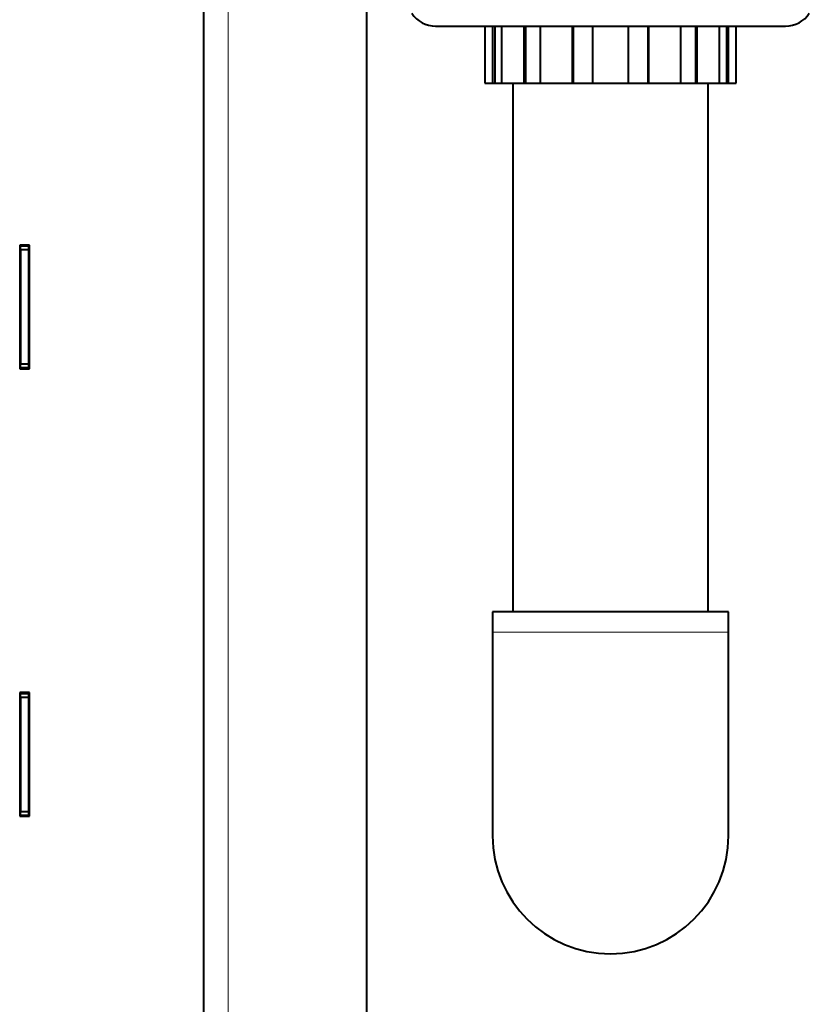
# Model space of a CAD drawing. Units: millimetres. Extents: x -3549 to 2770, y -543 to 1972.
# Drawn here: x -354 to -160, y 1243 to 1485 of the extents above; entities that cross this region are included whole.
import ezdxf

# ---------------------------------------------------------------- set-up
doc = ezdxf.new("R2010")
doc.units = ezdxf.units.MM
for name, color, linetype in [('Default', 7, 'Continuous'), ('линия перехода', 7, 'Continuous'), ('основная', 7, 'Continuous')]:
    doc.layers.add(name, color=color, linetype=linetype)

# ---------------------------------------------------------------- blocks, each defined once
blk = doc.blocks.new('GDimGGroup1')
at = {"layer": 'Default', "color": 7, "linetype": 'Continuous', "lineweight": 20}
blk.add_line((-268.75, 1069.06), (-268.75, 1811.66), dxfattribs=at)

msp = doc.modelspace()

# ---------------------------------------------------------------- linework, layer by layer
at = {"layer": 'линия перехода', "color": 7, "linetype": 'Continuous', "lineweight": 20}
for p, q in [((-302.75, 1629.06), (-302.75, 1089.06)), ((-179.75, 1334.06), (-237.75, 1334.06))]:
    msp.add_line(p, q, dxfattribs=at)
at = {"layer": 'основная', "color": 7, "linetype": 'Continuous', "lineweight": 40}
for p, q in [((-308.75, 1629.06), (-308.75, 1089.06)), ((-268.75, 1629.06), (-268.75, 1089.06)), ((-251.75, 1483.06), (-165.75, 1483.06)), ((-239.65, 1483.06), (-239.65, 1469.06)), ((-237.68, 1469.06), (-237.68, 1483.06)), ((-237.22, 1483.06), (-237.22, 1469.06)), ((-235.51, 1483.06), (-235.51, 1469.06)), ((-229.97, 1469.06), (-229.97, 1483.06)), ((-229.66, 1483.06), (-229.66, 1469.06)), ((-226.06, 1483.06), (-226.06, 1469.06)), ((-218.07, 1469.06), (-218.07, 1483.06)), ((-217.95, 1483.06), (-217.95, 1469.06)), ((-213.19, 1483.06), (-213.19, 1469.06)), ((-204.31, 1469.06), (-204.31, 1483.06)), ((-199.55, 1483.06), (-199.55, 1469.06)), ((-199.44, 1483.06), (-199.44, 1469.06)), ((-191.44, 1469.06), (-191.44, 1483.06)), ((-187.85, 1483.06), (-187.85, 1469.06)), ((-187.53, 1483.06), (-187.53, 1469.06)), ((-182, 1469.06), (-182, 1483.06)), ((-180.28, 1483.06), (-180.28, 1469.06)), ((-179.83, 1483.06), (-179.83, 1469.06)), ((-177.85, 1469.06), (-177.85, 1483.06)), ((-239.65, 1469.06), (-237.68, 1469.06)), ((-237.68, 1469.06), (-237.22, 1469.06)), ((-237.22, 1469.06), (-235.51, 1469.06)), ((-235.51, 1469.06), (-229.97, 1469.06)), ((-232.75, 1469.06), (-232.75, 1339.06)), ((-229.97, 1469.06), (-229.66, 1469.06)), ((-229.66, 1469.06), (-226.06, 1469.06)), ((-226.06, 1469.06), (-218.07, 1469.06)), ((-218.07, 1469.06), (-217.95, 1469.06)), ((-217.95, 1469.06), (-213.08, 1469.06)), ((-213.19, 1469.06), (-204.31, 1469.06)), ((-204.43, 1469.06), (-199.55, 1469.06)), ((-199.55, 1469.06), (-199.44, 1469.06)), ((-199.44, 1469.06), (-191.44, 1469.06)), ((-191.44, 1469.06), (-187.85, 1469.06)), ((-187.85, 1469.06), (-187.53, 1469.06)), ((-187.53, 1469.06), (-182, 1469.06)), ((-184.75, 1339.06), (-184.75, 1469.06)), ((-182, 1469.06), (-180.28, 1469.06)), ((-180.28, 1469.06), (-179.83, 1469.06)), ((-179.83, 1469.06), (-177.85, 1469.06)), ((-351.55, 1429.26), (-353.95, 1429.26)), ((-353.95, 1429.26), (-353.95, 1398.86)), ((-353.75, 1429.26), (-353.75, 1429.06)), ((-353.75, 1428.06), (-353.75, 1429.06)), ((-353.75, 1429.06), (-351.75, 1429.06)), ((-353.75, 1428.06), (-353.75, 1400.06)), ((-351.75, 1428.06), (-353.75, 1428.06)), ((-351.75, 1429.26), (-351.75, 1429.06)), ((-351.75, 1429.06), (-351.75, 1428.06)), ((-351.75, 1428.06), (-351.75, 1400.06)), ((-351.55, 1398.86), (-351.55, 1429.26)), ((-353.95, 1398.86), (-351.55, 1398.86)), ((-353.75, 1400.06), (-351.75, 1400.06)), ((-353.75, 1399.06), (-353.75, 1400.06)), ((-353.75, 1399.06), (-353.75, 1398.86)), ((-351.75, 1399.06), (-353.75, 1399.06)), ((-351.75, 1400.06), (-351.75, 1399.06)), ((-351.75, 1399.06), (-351.75, 1398.86)), ((-179.75, 1339.06), (-237.75, 1339.06)), ((-237.75, 1339.06), (-237.75, 1334.06)), ((-179.75, 1334.06), (-179.75, 1339.06)), ((-237.75, 1334.06), (-237.75, 1284.06)), ((-179.75, 1284.06), (-179.75, 1334.06)), ((-351.55, 1319.26), (-353.95, 1319.26)), ((-353.95, 1319.26), (-353.95, 1288.86)), ((-353.75, 1319.06), (-353.95, 1319.06)), ((-353.75, 1319.26), (-353.75, 1319.06)), ((-353.75, 1319.06), (-351.75, 1319.06)), ((-353.75, 1318.06), (-353.75, 1319.06)), ((-351.75, 1319.26), (-351.75, 1319.06)), ((-351.75, 1319.06), (-351.75, 1318.06)), ((-351.55, 1288.86), (-351.55, 1319.26)), ((-353.75, 1318.06), (-353.75, 1290.06)), ((-351.75, 1318.06), (-353.75, 1318.06)), ((-351.75, 1318.06), (-351.75, 1290.06)), ((-351.55, 1298.86), (-351.75, 1299.06)), ((-353.75, 1290.06), (-351.75, 1290.06)), ((-353.75, 1289.06), (-353.75, 1290.06)), ((-351.75, 1290.06), (-351.75, 1289.06)), ((-353.95, 1288.86), (-351.55, 1288.86)), ((-353.75, 1289.06), (-353.75, 1288.86)), ((-351.75, 1289.06), (-353.75, 1289.06)), ((-351.75, 1289.06), (-351.75, 1288.86))]:
    msp.add_line(p, q, dxfattribs=at)
for centre, radius, start, end in [((-251.75, 1490.06), 7, 213.273, 270), ((-165.75, 1490.06), 7, 270, 326.727), ((-208.75, 1284.06), 29, 180, 0)]:
    msp.add_arc(centre, radius, start, end, dxfattribs=at)

# ---------------------------------------------------------------- block references
at = {"layer": 'Default'}
msp.add_blockref('GDimGGroup1', (0, 0), dxfattribs=at)

doc.saveas('drawing.dxf')
